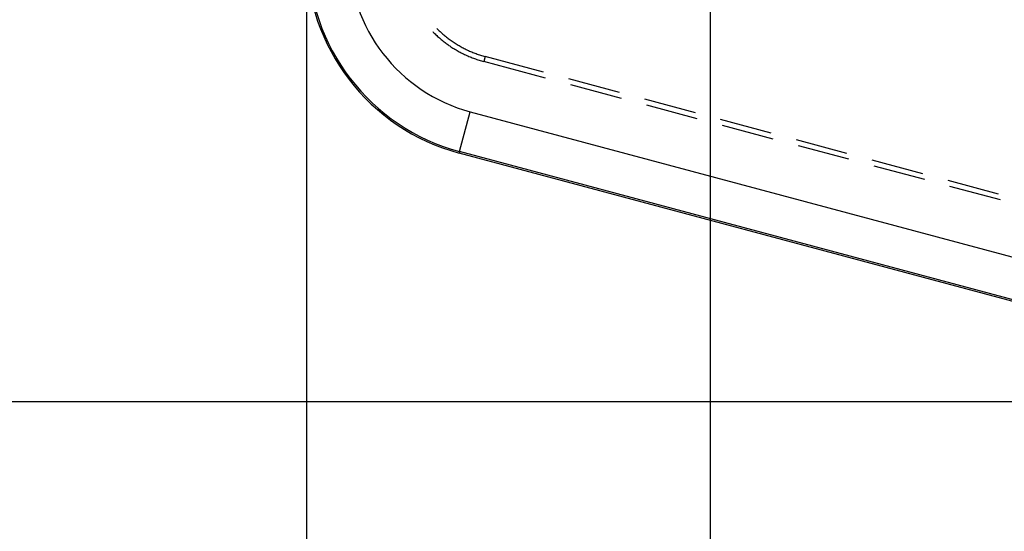
# Model space of a CAD drawing. Units: millimetres. Extents: x 0 to 841, y 0 to 594.
# Drawn here: x 77 to 107, y 411 to 426 of the extents above; entities that cross this region are included whole.
import ezdxf

# ---------------------------------------------------------------- set-up
doc = ezdxf.new("R2010")
doc.units = ezdxf.units.MM
doc.layers.add('LAYER_1', color=179, linetype='Continuous')
doc.layers.add('SLD-0', color=179, linetype='Continuous')

msp = doc.modelspace()

# ---------------------------------------------------------------- linework, layer by layer
at = {"layer": 'LAYER_1'}
for p, q in [((97.615, 433.31), (97.615, 387.617)), ((85.365, 427.215), (85.365, 378.51)), ((117.99, 414.881), (59.496, 414.881))]:
    msp.add_line(p, q, dxfattribs=at)
at = {"layer": 'SLD-0'}
for p, q in [((89.197, 426.111), (89.213, 426.094)), ((89.213, 426.094), (89.239, 426.069)), ((89.239, 426.069), (89.265, 426.043)), ((89.265, 426.043), (89.291, 426.018)), ((89.291, 426.018), (89.318, 425.993)), ((89.318, 425.993), (89.345, 425.968)), ((89.323, 426.207), (89.345, 426.185)), ((89.345, 426.185), (89.37, 426.16)), ((89.345, 425.968), (89.372, 425.944)), ((89.37, 426.16), (89.396, 426.135)), ((89.372, 425.944), (89.399, 425.92)), ((89.396, 426.135), (89.422, 426.111)), ((89.422, 426.111), (89.448, 426.087)), ((89.448, 426.087), (89.475, 426.063)), ((89.475, 426.063), (89.501, 426.039)), ((89.501, 426.039), (89.528, 426.016)), ((89.528, 426.016), (89.556, 425.993)), ((89.556, 425.993), (89.583, 425.97)), ((89.583, 425.97), (89.611, 425.948)), ((89.611, 425.948), (89.639, 425.926)), ((89.399, 425.92), (89.427, 425.896)), ((89.427, 425.896), (89.455, 425.872)), ((89.455, 425.872), (89.483, 425.849)), ((89.483, 425.849), (89.512, 425.826)), ((89.512, 425.826), (89.54, 425.803)), ((89.54, 425.803), (89.569, 425.781)), ((89.569, 425.781), (89.598, 425.759)), ((89.598, 425.759), (89.628, 425.738)), ((89.628, 425.738), (89.657, 425.716)), ((89.639, 425.926), (89.667, 425.904)), ((89.657, 425.716), (89.687, 425.695)), ((89.667, 425.904), (89.696, 425.882)), ((89.687, 425.695), (89.717, 425.675)), ((89.696, 425.882), (89.725, 425.861)), ((89.717, 425.675), (89.748, 425.654)), ((89.725, 425.861), (89.754, 425.84)), ((89.748, 425.654), (89.778, 425.634)), ((89.754, 425.84), (89.783, 425.82)), ((89.778, 425.634), (89.809, 425.614)), ((89.783, 425.82), (89.812, 425.8)), ((89.812, 425.8), (89.842, 425.78)), ((89.842, 425.78), (89.872, 425.76)), ((89.872, 425.76), (89.902, 425.741)), ((89.902, 425.741), (89.932, 425.722)), ((89.932, 425.722), (89.963, 425.704)), ((89.963, 425.704), (89.994, 425.686)), ((89.994, 425.686), (90.025, 425.668)), ((90.025, 425.668), (90.056, 425.651)), ((90.056, 425.651), (90.087, 425.633)), ((90.087, 425.633), (90.119, 425.617)), ((89.809, 425.614), (89.84, 425.595)), ((89.84, 425.595), (89.871, 425.576)), ((89.871, 425.576), (89.902, 425.557)), ((89.902, 425.557), (89.934, 425.539)), ((89.934, 425.539), (89.966, 425.521)), ((89.966, 425.521), (89.998, 425.503)), ((89.998, 425.503), (90.03, 425.486)), ((90.03, 425.486), (90.062, 425.469)), ((90.062, 425.469), (90.095, 425.452)), ((90.095, 425.452), (90.127, 425.436)), ((90.119, 425.617), (90.15, 425.6)), ((90.127, 425.436), (90.16, 425.42)), ((90.15, 425.6), (90.182, 425.584)), ((90.16, 425.42), (90.193, 425.405)), ((90.182, 425.584), (90.214, 425.568)), ((90.193, 425.405), (90.226, 425.389)), ((90.214, 425.568), (90.246, 425.553)), ((90.226, 425.389), (90.26, 425.375)), ((90.246, 425.553), (90.279, 425.538)), ((90.26, 425.375), (90.293, 425.36)), ((90.279, 425.538), (90.311, 425.523)), ((90.293, 425.36), (90.327, 425.346)), ((90.311, 425.523), (90.344, 425.509)), ((90.327, 425.346), (90.361, 425.332)), ((90.344, 425.509), (90.377, 425.495)), ((90.361, 425.332), (90.395, 425.319)), ((90.377, 425.495), (90.41, 425.482)), ((90.41, 425.482), (90.443, 425.469)), ((90.443, 425.469), (90.477, 425.456)), ((90.477, 425.456), (90.51, 425.443)), ((90.51, 425.443), (90.544, 425.431)), ((90.544, 425.431), (90.577, 425.419)), ((90.577, 425.419), (90.611, 425.408)), ((90.611, 425.408), (90.645, 425.397)), ((90.645, 425.397), (90.679, 425.387)), ((90.679, 425.387), (90.713, 425.376)), ((90.713, 425.376), (90.748, 425.367)), ((90.782, 425.357), (90.742, 425.205)), ((90.748, 425.367), (90.782, 425.357)), ((92.561, 424.88), (90.782, 425.357)), ((90.395, 425.319), (90.429, 425.306)), ((90.429, 425.306), (90.463, 425.293)), ((90.463, 425.293), (90.497, 425.281)), ((90.497, 425.281), (90.532, 425.269)), ((90.532, 425.269), (90.567, 425.257)), ((90.567, 425.257), (90.601, 425.246)), ((90.601, 425.246), (90.636, 425.235)), ((90.636, 425.235), (90.671, 425.225)), ((90.671, 425.225), (90.706, 425.215)), ((90.706, 425.215), (90.742, 425.205)), ((92.62, 424.702), (90.742, 425.205)), ((94.861, 424.264), (93.328, 424.675)), ((94.92, 424.086), (93.386, 424.497)), ((97.162, 423.648), (95.628, 424.059)), ((97.22, 423.47), (95.686, 423.88)), ((90.009, 422.472), (90.333, 423.68)), ((90.333, 423.68), (113.289, 417.528)), ((99.462, 423.032), (97.928, 423.442)), ((99.52, 422.853), (97.986, 423.264)), ((101.762, 422.415), (100.228, 422.826)), ((101.82, 422.237), (100.287, 422.648)), ((90.009, 422.472), (89.997, 422.428)), ((117.123, 415.16), (89.997, 422.428)), ((117.135, 415.204), (90.009, 422.472)), ((104.062, 421.799), (102.528, 422.21)), ((104.12, 421.621), (102.587, 422.032)), ((106.362, 421.183), (104.829, 421.593)), ((106.42, 421.004), (104.887, 421.415))]:
    msp.add_line(p, q, dxfattribs=at)
for radius in [6.25, 6.205, 4.955]:
    msp.add_arc((91.615, 428.465), radius, 180, 255, dxfattribs=at)

doc.saveas('drawing.dxf')
